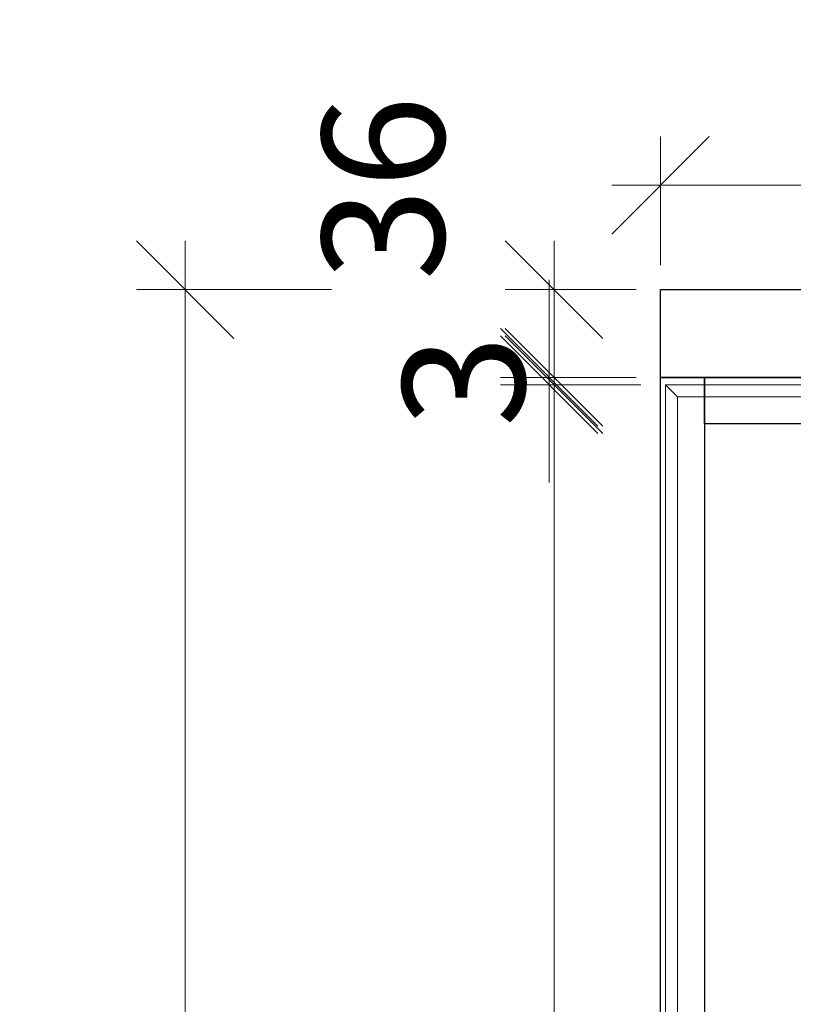
# Model space of a CAD drawing. Units: millimetres. Extents: x -48995 to -34613, y -41373 to -36368.
# Drawn here: x -48995 to -48678, y -40063 to -39660 of the extents above; entities that cross this region are included whole.
import ezdxf

# ---------------------------------------------------------------- set-up
doc = ezdxf.new("R2010")
doc.units = ezdxf.units.MM
doc.header["$LTSCALE"] = 200
doc.linetypes.add('1000', pattern=[30, 12, -18])
doc.layers.add('AL-标注', color=8, linetype='Continuous', lineweight=15)
doc.layers.add('G-立梃杩头芯板', color=7, linetype='Continuous', lineweight=15)
doc.layers.add('G-立挺杩头芯板', color=7, linetype='Continuous')
doc.styles.add('GY', font='txt.shx', dxfattribs={"width": 0.8, "bigfont": 'gbcbig.shx'})
doc.dimstyles.new('G20 整', dxfattribs={"dimscale": 20, "dimtxt": 2.5, "dimasz": 2, "dimexe": 1, "dimexo": 0.5, "dimgap": 0.5, "dimtad": 1, "dimdec": 0, "dimdsep": 46, "dimtxsty": 'GY', "dimblk": 'OBLIQUE', "dimcen": 0.09, "dimdle": 1, "dimclrd": 256, "dimclre": 256, "dimclrt": 7, "dimadec": 0, "dimazin": 0, "dimtfac": 1, "dimtdec": 0, "dimtix": 1, "dimtmove": 1, "dimatfit": 3, "dimfxl": 4, "dimfxlon": 1, "dimtolj": 1, "dimtzin": 0, "dimlwd": -1, "dimlwe": -1, "dimarcsym": 0})

# ---------------------------------------------------------------- blocks, each defined once
blk = doc.blocks.new('_Oblique')
at = {"color": 0, "linetype": 'ByBlock', "lineweight": -2}
blk.add_line((-0.5, -0.5), (0.5, 0.5), dxfattribs=at)
blk = doc.blocks.new('*D16')
at = {"layer": 'AL-标注', "ltscale": 200, "transparency": 16777216}
for p, q in [((-48732.8, -40774.09), (-48732.8, -40874.09)), ((-45554.8, -40774.09), (-45554.8, -40874.09)), ((-48752.8, -40854.09), (-45534.8, -40854.09))]:
    blk.add_line(p, q, dxfattribs=at)
at = {"layer": 'Defpoints', "color": 0, "ltscale": 200, "transparency": 16777216}
for p in [(-48732.8, -39770.5), (-45554.8, -39770.5), (-45554.8, -40854.09)]:
    blk.add_point(p, dxfattribs=at)
at = {"layer": 'AL-标注', "ltscale": 200, "transparency": 16777216, "xscale": 40, "yscale": 40, "zscale": 40, "rotation": 180}
blk.add_blockref('_Oblique', (-48732.8, -40854.09), dxfattribs=at)
at = {"layer": 'AL-标注', "ltscale": 200, "transparency": 16777216, "xscale": 40, "yscale": 40, "zscale": 40}
blk.add_blockref('_Oblique', (-45554.8, -40854.09), dxfattribs=at)
at = {"layer": 'AL-标注', "color": 7, "ltscale": 200, "transparency": 16777216, "insert": (-47143.8, -40819.09), "char_height": 50, "attachment_point": 5, "style": 'GY'}
blk.add_mtext('\\A1;3178', dxfattribs=at)
blk = doc.blocks.new('*D30')
at = {"layer": 'AL-标注', "ltscale": 200, "transparency": 16777216}
for p, q in [((-48776.42, -40484.5), (-48776.42, -39789.5)), ((-48740.8, -39809.5), (-48796.42, -39809.5)), ((-48740.8, -40464.5), (-48796.42, -40464.5))]:
    blk.add_line(p, q, dxfattribs=at)
at = {"layer": 'Defpoints', "color": 0, "linetype": '1000', "ltscale": 200, "transparency": 16777216}
for p in [(-48776.42, -39809.5), (-48730.8, -39809.5), (-48730.8, -40464.5)]:
    blk.add_point(p, dxfattribs=at)
at = {"layer": 'AL-标注', "linetype": '1000', "ltscale": 200, "transparency": 16777216, "xscale": 40, "yscale": 40, "zscale": 40}
for p, rotation in [((-48776.42, -39809.5), 90), ((-48776.42, -40464.5), 270)]:
    blk.add_blockref('_Oblique', p, dxfattribs=dict(at, rotation=rotation))
at = {"layer": 'AL-标注', "color": 7, "linetype": '1000', "ltscale": 200, "transparency": 16777216, "insert": (-48811.42, -40137), "char_height": 50, "attachment_point": 5, "rotation": 90, "style": 'GY'}
blk.add_mtext('\\A1;655', dxfattribs=at)
blk = doc.blocks.new('*D31')
at = {"layer": 'AL-标注', "ltscale": 200, "transparency": 16777216}
for p, q in [((-48776.42, -39826.5), (-48776.42, -39750.5)), ((-48742.8, -39770.5), (-48796.42, -39770.5)), ((-48742.8, -39806.5), (-48796.42, -39806.5))]:
    blk.add_line(p, q, dxfattribs=at)
at = {"layer": 'Defpoints', "color": 0, "linetype": '1000', "ltscale": 200, "transparency": 16777216}
for p in [(-48776.42, -39770.5), (-48732.8, -39770.5), (-48732.8, -39806.5)]:
    blk.add_point(p, dxfattribs=at)
at = {"layer": 'AL-标注', "linetype": '1000', "ltscale": 200, "transparency": 16777216, "xscale": 40, "yscale": 40, "zscale": 40}
for p, rotation in [((-48776.42, -39770.5), 90), ((-48776.42, -39806.5), 270)]:
    blk.add_blockref('_Oblique', p, dxfattribs=dict(at, rotation=rotation))
at = {"layer": 'AL-标注', "color": 7, "linetype": '1000', "ltscale": 200, "transparency": 16777216, "insert": (-48846.42, -39729), "char_height": 50, "attachment_point": 5, "rotation": 90, "style": 'GY'}
blk.add_mtext('\\A1;36', dxfattribs=at)
blk = doc.blocks.new('*D32')
at = {"layer": 'AL-标注', "ltscale": 200, "transparency": 16777216}
for p, q in [((-48927.58, -39750.5), (-48927.58, -40566.5)), ((-48867.58, -39770.5), (-48947.58, -39770.5)), ((-48867.58, -40546.5), (-48947.58, -40546.5))]:
    blk.add_line(p, q, dxfattribs=at)
at = {"layer": 'Defpoints', "color": 0, "linetype": '1000', "ltscale": 200, "transparency": 16777216}
for p in [(-48732.8, -39770.5), (-48927.58, -40546.5), (-48714.8, -40546.5)]:
    blk.add_point(p, dxfattribs=at)
at = {"layer": 'AL-标注', "linetype": '1000', "ltscale": 200, "transparency": 16777216, "xscale": 40, "yscale": 40, "zscale": 40}
for p, rotation in [((-48927.58, -39770.5), 90), ((-48927.58, -40546.5), 270)]:
    blk.add_blockref('_Oblique', p, dxfattribs=dict(at, rotation=rotation))
at = {"layer": 'AL-标注', "color": 7, "linetype": '1000', "ltscale": 200, "transparency": 16777216, "insert": (-48962.58, -40158.5), "char_height": 50, "attachment_point": 5, "rotation": 90, "style": 'GY'}
blk.add_mtext('\\A1;776', dxfattribs=at)
blk = doc.blocks.new('*D36')
at = {"layer": 'AL-标注', "ltscale": 200, "transparency": 16777216}
for p, q in [((-48732.8, -39760.5), (-48732.8, -39707.81)), ((-47133.8, -39770.41), (-47133.8, -39707.81)), ((-48752.8, -39727.81), (-47113.8, -39727.81))]:
    blk.add_line(p, q, dxfattribs=at)
at = {"layer": 'Defpoints', "color": 0, "linetype": '1000', "ltscale": 200, "transparency": 16777216}
for p in [(-47133.8, -39727.81), (-48732.8, -39770.5), (-47133.8, -39780.41)]:
    blk.add_point(p, dxfattribs=at)
at = {"layer": 'AL-标注', "linetype": '1000', "ltscale": 200, "transparency": 16777216, "xscale": 40, "yscale": 40, "zscale": 40, "rotation": 180}
blk.add_blockref('_Oblique', (-48732.8, -39727.81), dxfattribs=at)
at = {"layer": 'AL-标注', "linetype": '1000', "ltscale": 200, "transparency": 16777216, "xscale": 40, "yscale": 40, "zscale": 40}
blk.add_blockref('_Oblique', (-47133.8, -39727.81), dxfattribs=at)
at = {"layer": 'AL-标注', "color": 7, "linetype": '1000', "ltscale": 200, "transparency": 16777216, "insert": (-47933.3, -39692.81), "char_height": 50, "attachment_point": 5, "style": 'GY'}
blk.add_mtext('\\A1;1599', dxfattribs=at)
blk = doc.blocks.new('*D48')
at = {"layer": 'AL-标注', "ltscale": 200, "transparency": 16777216}
for p, q in [((-48778.42, -39806.5), (-48778.42, -39766.5)), ((-48742.8, -39806.5), (-48798.42, -39806.5)), ((-48778.42, -39806.5), (-48778.42, -39809.5)), ((-48740.8, -39809.5), (-48798.42, -39809.5)), ((-48778.42, -39809.5), (-48778.42, -39849.5))]:
    blk.add_line(p, q, dxfattribs=at)
at = {"layer": 'Defpoints', "color": 0, "linetype": '1000', "ltscale": 200, "transparency": 16777216}
for p in [(-48732.8, -39806.5), (-48778.42, -39809.5), (-48730.8, -39809.5)]:
    blk.add_point(p, dxfattribs=at)
at = {"layer": 'AL-标注', "linetype": '1000', "ltscale": 200, "transparency": 16777216, "xscale": 40, "yscale": 40, "zscale": 40}
for p, rotation in [((-48778.42, -39806.5), 270), ((-48778.42, -39809.5), 90)]:
    blk.add_blockref('_Oblique', p, dxfattribs=dict(at, rotation=rotation))
at = {"layer": 'AL-标注', "color": 7, "linetype": '1000', "ltscale": 200, "transparency": 16777216, "insert": (-48813.42, -39808), "char_height": 50, "attachment_point": 5, "rotation": 90, "style": 'GY'}
blk.add_mtext('\\A1;3', dxfattribs=at)

msp = doc.modelspace()

# ---------------------------------------------------------------- linework, layer by layer
at = {"layer": 'G-立挺杩头芯板', "color": 151}
msp.add_lwpolyline([(-47143.8, -39780.41), (-47143.8, -39806.5), (-48732.8, -39806.5), (-48732.8, -39770.5), (-47133.8, -39770.5)], dxfattribs=at)
at = {"layer": 'G-立挺杩头芯板'}
for points in [[(-48714.8, -40546.5), (-48732.8, -40546.5), (-48732.8, -39806.5), (-48714.8, -39806.5)], [(-48714.8, -39806.5), (-48290.8, -39806.5), (-48290.8, -39825.5), (-48714.8, -39825.5)]]:
    msp.add_lwpolyline(points, close=True, dxfattribs=at)
at = {"layer": 'G-立梃杩头芯板', "color": 151}
for points in [[(-48274.8, -39809.5), (-48730.8, -39809.5), (-48730.8, -40464.5), (-48274.8, -40464.5)], [(-48279.8, -39814.5), (-48725.81, -39814.5), (-48725.81, -40459.5), (-48279.8, -40459.5)]]:
    msp.add_lwpolyline(points, close=True, dxfattribs=at)
at = {"layer": 'G-立梃杩头芯板'}
msp.add_lwpolyline([(-48725.81, -39814.5), (-48730.8, -39809.5)], dxfattribs=at)

# ---------------------------------------------------------------- dimensions: what is measured, and where the dimension line sits
at = {"layer": 'AL-标注', "color": 151, "linetype": '1000', "ltscale": 200}
dim = msp.add_linear_dim(base=(-47133.8, -39727.81), p1=(-48732.8, -39770.5), p2=(-47133.8, -39780.41), dimstyle='G20 整', override={"dimfxl": 3}, dxfattribs=at)
dim.commit()
dim.dimension.update_dxf_attribs({"geometry": '*D36', "text_midpoint": (-47933.3, -39692.81)})
dim = msp.add_linear_dim(base=(-48776.42, -39770.5), p1=(-48732.8, -39806.5), p2=(-48732.8, -39770.5), angle=90, dimstyle='G20 整', override={"dimfxl": 3}, dxfattribs=at)
dim.commit()
dim.dimension.update_dxf_attribs({"geometry": '*D31', "text_midpoint": (-48811.42, -39729), "dimtype": 128})
for base, p1, p2, picture, middle in [((-48927.58, -40546.5), (-48732.8, -39770.5), (-48714.8, -40546.5), '*D32', (-48962.58, -40158.5)), ((-48778.42, -39809.5), (-48732.8, -39806.5), (-48730.8, -39809.5), '*D48', (-48813.42, -39808)), ((-48776.42, -39809.5), (-48730.8, -40464.5), (-48730.8, -39809.5), '*D30', (-48811.42, -40137))]:
    dim = msp.add_linear_dim(base=base, p1=p1, p2=p2, angle=90, dimstyle='G20 整', override={"dimfxl": 3}, dxfattribs=at)
    dim.commit()
    dim.dimension.update_dxf_attribs({"geometry": picture, "text_midpoint": middle})
at = {"layer": 'AL-标注', "ltscale": 200}
dim = msp.add_linear_dim(base=(-45554.8, -40854.09), p1=(-48732.8, -39770.5), p2=(-45554.8, -39770.5), dimstyle='G20 整', dxfattribs=at)
dim.commit()
dim.dimension.update_dxf_attribs({"geometry": '*D16', "text_midpoint": (-47143.8, -40819.09)})

doc.saveas('drawing.dxf')
